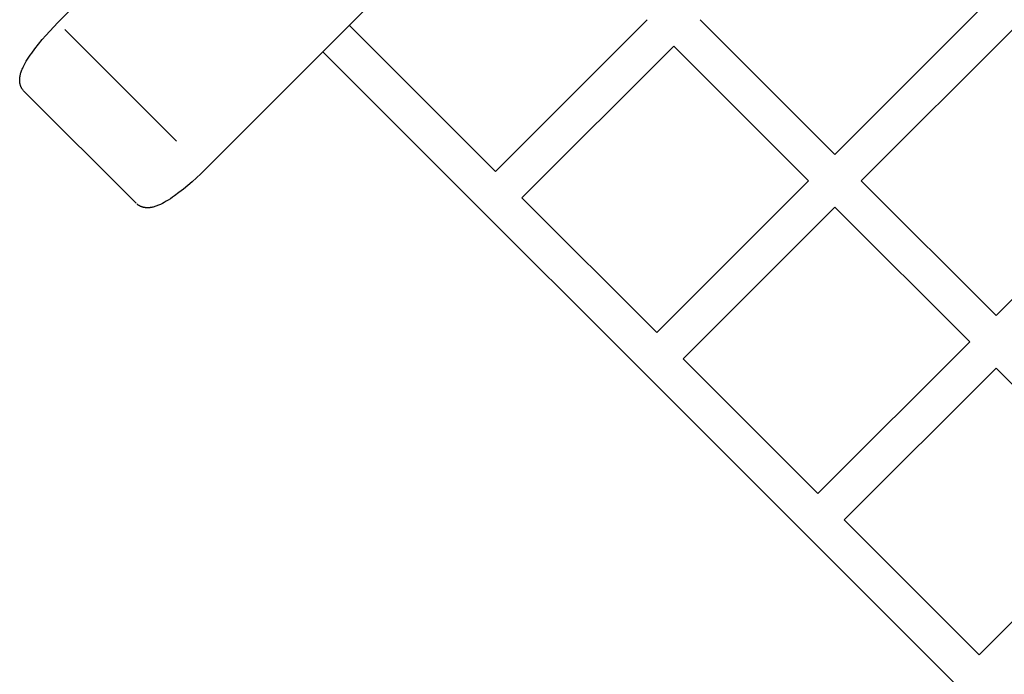
# Model space of a CAD drawing. Units: millimetres. Extents: x -2590 to 7442, y -4881 to 2050.
# Drawn here: x 3198 to 3673, y -1639 to -1323 of the extents above; entities that cross this region are included whole.
import ezdxf

# ---------------------------------------------------------------- set-up
doc = ezdxf.new("R2010")
doc.units = ezdxf.units.MM
doc.layers.add('ORG1452CY 2D', color=7, linetype='Continuous', true_color=0x000000)

msp = doc.modelspace()

# ---------------------------------------------------------------- linework, layer by layer
at = {"layer": 'ORG1452CY 2D', "color": 18, "lineweight": -3, "true_color": 0x000000}
for points in [[(4016.02, -666.7), (3287.7, -1395.02)], [(3216.72, -1324.03), (3314.66, -1226.09)], [(3591.62, -1387.65), (3664.74, -1314.54)], [(3200.49, -1357.3), (3200.19, -1356.98), (3200.12, -1356.9), (3199.9, -1356.63), (3199.78, -1356.48), (3199.62, -1356.25), (3199.48, -1356.04), (3199.37, -1355.85), (3199.22, -1355.59), (3199.13, -1355.42), (3198.99, -1355.13), (3198.92, -1354.96), (3198.81, -1354.68), (3198.73, -1354.47), (3198.65, -1354.23), (3198.57, -1353.95), (3198.53, -1353.79), (3198.45, -1353.41), (3198.44, -1353.37), (3198.37, -1352.95), (3198.35, -1352.82), (3198.33, -1352.55), (3198.3, -1352.2), (3198.3, -1352.16), (3198.29, -1351.85), (3198.29, -1351.54), (3198.3, -1351.31), (3198.31, -1351.08), (3198.33, -1350.86), (3198.36, -1350.63), (3198.38, -1350.41), (3198.41, -1350.2), (3198.45, -1349.98), (3198.49, -1349.77), (3198.57, -1349.39), (3198.66, -1349.01), (3198.76, -1348.64), (3198.87, -1348.27), (3199.02, -1347.81), (3199.18, -1347.35), (3199.36, -1346.89), (3199.55, -1346.42), (3199.75, -1345.97), (3199.96, -1345.51), (3200.42, -1344.59), (3200.92, -1343.66), (3201.47, -1342.71), (3202.06, -1341.74), (3202.69, -1340.74), (3203.37, -1339.74), (3204.08, -1338.72), (3205.63, -1336.61), (3207.31, -1334.45), (3209.14, -1332.25), (3210.92, -1330.19), (3212.79, -1328.12), (3214.72, -1326.07), (3216.72, -1324.03)], [(3357.36, -1325.36), (3427.86, -1395.86)], [(3427.86, -1395.86), (3501.11, -1322.6)], [(3526.57, -1322.6), (3591.62, -1387.65)], [(3274.02, -1381.33), (3220.08, -1327.39)], [(3677.47, -1327.27), (3604.35, -1400.38)], [(4003.17, -1996.63), (3344.63, -1338.08)], [(3513.84, -1335.33), (3440.59, -1408.58)], [(3578.9, -1400.38), (3513.84, -1335.33)], [(3254.43, -1411.24), (3200.49, -1357.3)], [(3287.7, -1395.02), (3285.67, -1397.01), (3283.61, -1398.95), (3281.54, -1400.82), (3279.49, -1402.6), (3277.28, -1404.42), (3275.12, -1406.11), (3273.02, -1407.66), (3271.99, -1408.37), (3270.99, -1409.04), (3270, -1409.68), (3269.03, -1410.27), (3268.08, -1410.81), (3267.15, -1411.31), (3266.22, -1411.77), (3265.76, -1411.98), (3265.31, -1412.18), (3264.85, -1412.37), (3264.39, -1412.55), (3263.93, -1412.72), (3263.46, -1412.87), (3263.1, -1412.98), (3262.72, -1413.08), (3262.35, -1413.17), (3261.97, -1413.25), (3261.75, -1413.28), (3261.54, -1413.32), (3261.32, -1413.35), (3261.1, -1413.38), (3260.88, -1413.4), (3260.65, -1413.42), (3260.42, -1413.43), (3260.19, -1413.44), (3259.88, -1413.44), (3259.57, -1413.43), (3259.38, -1413.42), (3259.18, -1413.41), (3258.91, -1413.38), (3258.78, -1413.36), (3258.56, -1413.33), (3258.33, -1413.29), (3258.17, -1413.26), (3258.01, -1413.22), (3257.85, -1413.18), (3257.69, -1413.14), (3257.53, -1413.09), (3257.37, -1413.04), (3257.21, -1412.99), (3257.05, -1412.93), (3256.91, -1412.87), (3256.76, -1412.81), (3256.61, -1412.75), (3256.47, -1412.68), (3256.32, -1412.61), (3256.18, -1412.54), (3256.04, -1412.46), (3255.9, -1412.38), (3255.76, -1412.29), (3255.62, -1412.21), (3255.49, -1412.12), (3255.35, -1412.02), (3255.22, -1411.93), (3255.09, -1411.83), (3254.96, -1411.72), (3254.83, -1411.62)], [(3669.41, -1465.44), (3742.52, -1392.32)], [(3505.64, -1473.64), (3578.9, -1400.38)], [(3604.35, -1400.38), (3669.41, -1465.44)], [(3440.59, -1408.58), (3505.64, -1473.64)], [(3254.43, -1411.24), (3254.43, -1411.25)], [(3591.62, -1413.11), (3518.37, -1486.37)], [(3656.68, -1478.16), (3591.62, -1413.11)], [(3583.42, -1551.42), (3656.68, -1478.16)], [(3518.37, -1486.37), (3583.42, -1551.42)], [(3669.41, -1490.89), (3596.15, -1564.15)], [(3734.46, -1555.95), (3669.41, -1490.89)], [(3661.2, -1629.2), (3734.46, -1555.95)], [(3596.15, -1564.15), (3661.2, -1629.2)]]:
    msp.add_lwpolyline(points, dxfattribs=at)

doc.saveas('drawing.dxf')
